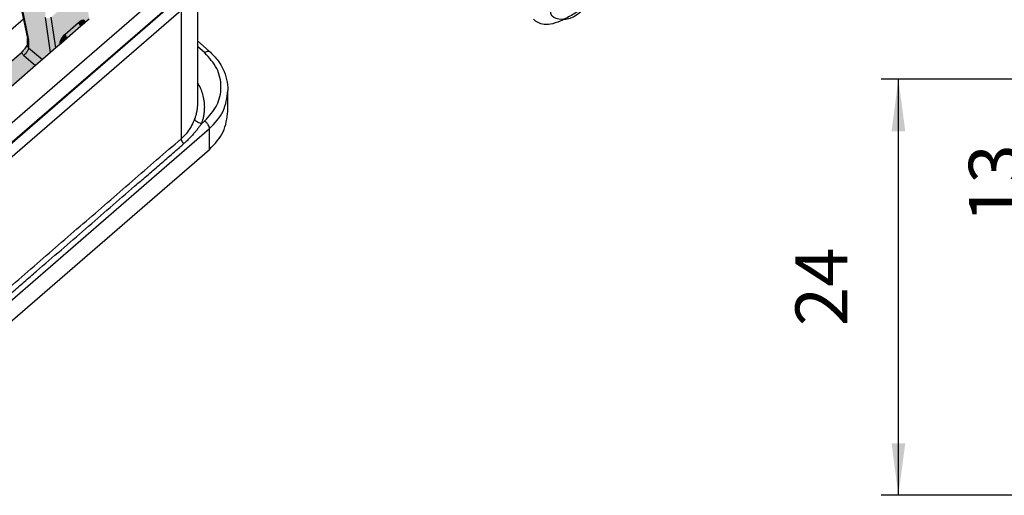
# Model space of a CAD drawing. Units: millimetres. Extents: x 0 to 210, y 0 to 297.
# Drawn here: x 65 to 122, y 76 to 104 of the extents above; entities that cross this region are included whole.
import ezdxf

# ---------------------------------------------------------------- set-up
doc = ezdxf.new("R2010")
doc.units = ezdxf.units.MM
doc.layers.add('1', color=7, linetype='Continuous')
doc.styles.add('CONVERTER_13', font='simplex.shx', dxfattribs={"width": 0.95})
doc.dimstyles.new('ME10_DIM_10', dxfattribs={"dimtxt": 3, "dimasz": 3, "dimexe": 1, "dimexo": 0.5, "dimgap": 2, "dimtad": 1, "dimdsep": 46, "dimtxsty": 'CONVERTER_13', "dimsah": 1, "dimcen": 0.09, "dimclrd": 7, "dimclre": 7, "dimclrt": 7, "dimadec": 0, "dimazin": 0, "dimtfac": 1, "dimtdec": 4, "dimtix": 1, "dimtmove": 0, "dimatfit": 3, "dimfxl": 1, "dimtolj": 1, "dimtzin": 0, "dimarcsym": 0})
doc.dimstyles.new('ME10_DIM_11', dxfattribs={"dimtxt": 3, "dimasz": 3, "dimexe": 1, "dimexo": 0.5, "dimgap": 2, "dimtad": 1, "dimdsep": 46, "dimtxsty": 'CONVERTER_13', "dimsah": 1, "dimcen": 0.09, "dimclrd": 7, "dimclre": 7, "dimclrt": 7, "dimadec": 0, "dimazin": 0, "dimtfac": 1, "dimtdec": 4, "dimtix": 1, "dimtmove": 0, "dimatfit": 3, "dimfxl": 1, "dimtolj": 1, "dimtzin": 0, "dimarcsym": 0})

# ---------------------------------------------------------------- blocks, each defined once
blk = doc.blocks.new('*D2')
at = {"layer": '1', "color": 7, "linetype": 'Continuous'}
for p, q in [((132.141, 100.444), (114.391, 100.444)), ((115.391, 76.444), (115.391, 100.444)), ((130.729, 76.444), (114.391, 76.444))]:
    blk.add_line(p, q, dxfattribs=at)
at = {"layer": '1', "color": 7}
for points in [[(115.786, 97.444), (114.996, 97.444), (115.391, 100.444)], [(114.996, 79.444), (115.786, 79.444), (115.391, 76.444)]]:
    blk.add_solid(points, dxfattribs=at)
at = {"layer": '1', "color": 7, "insert": (113.391, 86.194), "char_height": 3, "attachment_point": 7, "rotation": 90, "line_spacing_factor": 0.60024, "style": 'CONVERTER_13'}
blk.add_mtext('24', dxfattribs=at)
blk = doc.blocks.new('*D3')
at = {"layer": '1', "color": 7, "linetype": 'Continuous'}
for p, q in [((132.141, 100.444), (124.391, 100.444)), ((125.391, 87.444), (125.391, 100.444)), ((129.891, 87.444), (124.391, 87.444))]:
    blk.add_line(p, q, dxfattribs=at)
at = {"layer": '1', "color": 7}
for points in [[(125.786, 97.444), (124.996, 97.444), (125.391, 100.444)], [(124.996, 90.444), (125.786, 90.444), (125.391, 87.444)]]:
    blk.add_solid(points, dxfattribs=at)
at = {"layer": '1', "color": 7, "insert": (123.391, 92.144), "char_height": 3, "attachment_point": 7, "rotation": 90, "line_spacing_factor": 0.60024, "style": 'CONVERTER_13'}
blk.add_mtext('13', dxfattribs=at)

msp = doc.modelspace()

# ---------------------------------------------------------------- hatches: boundary and pattern name
at = {"layer": '1', "linetype": 'Continuous'}
h = msp.add_hatch(color=1, dxfattribs=at)
edge = h.paths.add_edge_path()
edge.add_line((64.826, 107.481), (64.826, 104.599))
edge.add_line((64.826, 104.599), (65.217, 102.693))
edge.add_arc((64.992, 102.645), 0.23, 0.5813, 12.1718, ccw=False)
edge.add_line((65.222, 102.647), (65.222, 102.258))
edge.add_line((65.222, 102.258), (66.016, 101.57))
edge.add_line((66.016, 101.57), (66.491, 101.982))
edge.add_line((66.491, 101.982), (66.186, 104.001))
edge.add_line((66.186, 104.001), (66.183, 104.032))
edge.add_line((66.183, 104.032), (66.183, 106.305))
edge.add_line((66.183, 106.305), (64.826, 107.481))
h = msp.add_hatch(color=1, dxfattribs=at)
edge = h.paths.add_edge_path()
edge.add_line((68.447, 105.682), (68.715, 103.908))
edge.add_line((68.715, 103.908), (68.489, 103.712))
edge.add_line((68.489, 103.712), (68.486, 103.729))
edge.add_spline(control_points=[(68.486, 103.729), (68.483, 103.743), (68.477, 103.774), (68.448, 103.815), (68.403, 103.837), (68.353, 103.84), (68.298, 103.829), (68.236, 103.803), (68.169, 103.764), (68.127, 103.729), (68.105, 103.711)], knot_values=[0, 0, 0, 0, 0.041779, 0.093962, 0.145303, 0.185891, 0.243232, 0.310869, 0.388643, 0.473853, 0.473853, 0.473853, 0.473853], degree=3, periodic=0)
edge.add_line((68.105, 103.711), (67.313, 103.025))
edge.add_spline(control_points=[(67.313, 103.025), (67.295, 103.009), (67.249, 102.967), (67.184, 102.892), (67.127, 102.811), (67.084, 102.736), (67.05, 102.664), (67.026, 102.591), (67.011, 102.518), (67.014, 102.475), (67.016, 102.455)], knot_values=[0, 0, 0, 0, 0.074958, 0.18585, 0.296646, 0.371727, 0.443035, 0.535777, 0.604134, 0.66359, 0.66359, 0.66359, 0.66359], degree=3, periodic=0)
edge.add_line((67.016, 102.455), (67.018, 102.438))
edge.add_line((67.018, 102.438), (66.792, 102.242))
edge.add_line((66.792, 102.242), (66.524, 104.016))
edge.add_line((66.524, 104.016), (68.447, 105.682))
h = msp.add_hatch(color=1, dxfattribs=at)
edge = h.paths.add_edge_path()
edge.add_line((64.826, 104.599), (65.217, 102.693))
edge.add_spline(control_points=[(65.217, 102.693), (65.201, 102.707), (65.171, 102.733), (65.158, 102.771), (65.152, 102.789)], knot_values=[0, 0, 0, 0, 0.060413, 0.117922, 0.117922, 0.117922, 0.117922], degree=3, periodic=0)
edge.add_line((65.152, 102.789), (65.151, 102.792))
edge.add_line((65.151, 102.792), (64.76, 104.698))
edge.add_spline(control_points=[(64.76, 104.698), (64.766, 104.679), (64.779, 104.64), (64.81, 104.613), (64.826, 104.599)], knot_values=[0, 0, 0, 0, 0.058762, 0.120484, 0.120484, 0.120484, 0.120484], degree=3, periodic=0)
h = msp.add_hatch(color=1, dxfattribs=at)
edge = h.paths.add_edge_path()
edge.add_line((66.186, 104.001), (66.491, 101.982))
edge.add_line((66.491, 101.982), (66.792, 102.242))
edge.add_line((66.792, 102.242), (66.524, 104.016))
edge.add_spline(control_points=[(66.524, 104.016), (66.468, 103.985), (66.358, 103.922), (66.243, 103.975), (66.186, 104.001)], knot_values=[0, 0, 0, 0, 0.181541, 0.357523, 0.357523, 0.357523, 0.357523], degree=3, periodic=0)
h = msp.add_hatch(color=1, dxfattribs=at)
edge = h.paths.add_edge_path()
edge.add_spline(control_points=[(68.105, 103.711), (68.107, 103.704), (68.11, 103.689), (68.119, 103.665), (68.131, 103.638), (68.147, 103.609), (68.166, 103.579), (68.188, 103.55), (68.212, 103.521), (68.229, 103.503), (68.237, 103.494)], knot_values=[0, 0, 0, 0, 0.02141, 0.04707, 0.076835, 0.110135, 0.146052, 0.183391, 0.220857, 0.257214, 0.257214, 0.257214, 0.257214], degree=3, periodic=0)
edge.add_line((68.237, 103.494), (67.445, 102.808))
edge.add_spline(control_points=[(67.445, 102.808), (67.437, 102.817), (67.42, 102.835), (67.397, 102.864), (67.375, 102.893), (67.355, 102.923), (67.339, 102.952), (67.327, 102.979), (67.318, 103.003), (67.315, 103.018), (67.313, 103.025)], knot_values=[0, 0, 0, 0, 0.036356, 0.073822, 0.111162, 0.147078, 0.180379, 0.210144, 0.235804, 0.257214, 0.257214, 0.257214, 0.257214], degree=3, periodic=0)
edge.add_line((67.313, 103.025), (68.105, 103.711))
h = msp.add_hatch(color=1, dxfattribs=at)
edge = h.paths.add_edge_path()
edge.add_spline(control_points=[(68.105, 103.711), (68.107, 103.704), (68.11, 103.689), (68.119, 103.665), (68.131, 103.638), (68.147, 103.609), (68.166, 103.579), (68.188, 103.55), (68.212, 103.521), (68.229, 103.503), (68.237, 103.494)], knot_values=[0, 0, 0, 0, 0.02141, 0.04707, 0.076835, 0.110135, 0.146052, 0.183391, 0.220857, 0.257214, 0.257214, 0.257214, 0.257214], degree=3, periodic=0)
edge.add_line((68.237, 103.494), (68.436, 103.666))
edge.add_spline(control_points=[(68.436, 103.666), (68.438, 103.669), (68.441, 103.675), (68.446, 103.684), (68.452, 103.692), (68.458, 103.7), (68.465, 103.708), (68.472, 103.716), (68.479, 103.723), (68.484, 103.727), (68.486, 103.729)], knot_values=[0, 0, 0, 0, 0.010255, 0.020492, 0.030701, 0.040871, 0.05099, 0.061045, 0.071024, 0.080916, 0.080916, 0.080916, 0.080916], degree=3, periodic=0)
edge.add_spline(control_points=[(68.486, 103.729), (68.483, 103.743), (68.477, 103.774), (68.448, 103.815), (68.403, 103.837), (68.353, 103.84), (68.298, 103.829), (68.236, 103.803), (68.169, 103.764), (68.127, 103.729), (68.105, 103.711)], knot_values=[0, 0, 0, 0, 0.041779, 0.093962, 0.145303, 0.185891, 0.243232, 0.310869, 0.388643, 0.473853, 0.473853, 0.473853, 0.473853], degree=3, periodic=0)
h = msp.add_hatch(color=1, dxfattribs=at)
edge = h.paths.add_edge_path()
edge.add_line((68.486, 103.729), (68.489, 103.712))
edge.add_line((68.489, 103.712), (68.436, 103.666))
edge.add_spline(control_points=[(68.436, 103.666), (68.438, 103.669), (68.441, 103.675), (68.446, 103.684), (68.452, 103.692), (68.458, 103.7), (68.465, 103.708), (68.472, 103.716), (68.479, 103.723), (68.484, 103.727), (68.486, 103.729)], knot_values=[0, 0, 0, 0, 0.010255, 0.020492, 0.030701, 0.040871, 0.05099, 0.061045, 0.071024, 0.080916, 0.080916, 0.080916, 0.080916], degree=3, periodic=0)
h = msp.add_hatch(color=1, dxfattribs=at)
edge = h.paths.add_edge_path()
edge.add_spline(control_points=[(67.313, 103.025), (67.315, 103.018), (67.318, 103.003), (67.327, 102.979), (67.339, 102.952), (67.355, 102.923), (67.375, 102.893), (67.397, 102.864), (67.42, 102.835), (67.437, 102.817), (67.445, 102.808)], knot_values=[0, 0, 0, 0, 0.02141, 0.04707, 0.076835, 0.110135, 0.146052, 0.183391, 0.220857, 0.257214, 0.257214, 0.257214, 0.257214], degree=3, periodic=0)
edge.add_line((67.445, 102.808), (67.089, 102.5))
edge.add_spline(control_points=[(67.089, 102.5), (67.086, 102.499), (67.079, 102.496), (67.068, 102.491), (67.058, 102.485), (67.049, 102.48), (67.04, 102.474), (67.031, 102.468), (67.023, 102.462), (67.018, 102.458), (67.016, 102.455)], knot_values=[0, 0, 0, 0, 0.011569, 0.022947, 0.034118, 0.045069, 0.055787, 0.066264, 0.076492, 0.086465, 0.086465, 0.086465, 0.086465], degree=3, periodic=0)
edge.add_spline(control_points=[(67.016, 102.455), (67.014, 102.475), (67.011, 102.518), (67.026, 102.591), (67.05, 102.664), (67.084, 102.736), (67.127, 102.811), (67.184, 102.892), (67.249, 102.967), (67.295, 103.009), (67.313, 103.025)], knot_values=[0, 0, 0, 0, 0.059456, 0.127813, 0.220555, 0.291863, 0.366944, 0.477739, 0.588631, 0.66359, 0.66359, 0.66359, 0.66359], degree=3, periodic=0)
h = msp.add_hatch(color=1, dxfattribs=at)
edge = h.paths.add_edge_path()
edge.add_line((65.222, 102.647), (65.222, 102.258))
edge.add_spline(control_points=[(65.222, 102.258), (65.221, 102.244), (65.218, 102.213), (65.201, 102.163), (65.175, 102.105), (65.139, 102.042), (65.094, 101.978), (65.044, 101.917), (64.993, 101.861), (64.956, 101.828), (64.939, 101.813)], knot_values=[0, 0, 0, 0, 0.040765, 0.093316, 0.157489, 0.231096, 0.310398, 0.3908, 0.467868, 0.538191, 0.538191, 0.538191, 0.538191], degree=3, periodic=0)
edge.add_spline(control_points=[(64.939, 101.813), (64.926, 101.824), (64.898, 101.85), (64.862, 101.892), (64.829, 101.938), (64.812, 101.971), (64.802, 101.988)], knot_values=[0, 0, 0, 0, 0.052345, 0.113437, 0.164377, 0.223908, 0.223908, 0.223908, 0.223908], degree=3, periodic=0)
edge.add_spline(control_points=[(64.802, 101.988), (64.808, 101.994), (64.821, 102.004), (64.868, 102.049), (64.932, 102.116), (65.014, 102.218), (65.085, 102.319), (65.13, 102.393), (65.151, 102.429)], knot_values=[0, 0, 0, 0, 0.024169, 0.049096, 0.194797, 0.303511, 0.439631, 0.564341, 0.564341, 0.564341, 0.564341], degree=3, periodic=0)
edge.add_line((65.151, 102.429), (65.151, 102.785))
edge.add_spline(control_points=[(65.151, 102.785), (65.156, 102.759), (65.165, 102.706), (65.203, 102.667), (65.222, 102.647)], knot_values=[0, 0, 0, 0, 0.077163, 0.157756, 0.157756, 0.157756, 0.157756], degree=3, periodic=0)
h = msp.add_hatch(color=1, dxfattribs=at)
edge = h.paths.add_edge_path()
edge.add_line((66.016, 101.57), (65.617, 101.225))
edge.add_line((65.617, 101.225), (64.939, 101.813))
edge.add_spline(control_points=[(64.939, 101.813), (64.956, 101.828), (64.993, 101.861), (65.044, 101.917), (65.094, 101.978), (65.139, 102.042), (65.175, 102.105), (65.201, 102.163), (65.218, 102.213), (65.221, 102.244), (65.222, 102.258)], knot_values=[0, 0, 0, 0, 0.070323, 0.147391, 0.227793, 0.307095, 0.380702, 0.444875, 0.497426, 0.538191, 0.538191, 0.538191, 0.538191], degree=3, periodic=0)
edge.add_line((65.222, 102.258), (66.016, 101.57))
h = msp.add_hatch(color=1, dxfattribs=at)
edge = h.paths.add_edge_path()
edge.add_line((65.152, 102.789), (65.151, 102.792))
edge.add_spline(control_points=[(65.151, 102.792), (65.151, 102.791), (65.151, 102.788), (65.151, 102.786), (65.151, 102.785)], knot_values=[0, 0, 0, 0, 0.003621, 0.007236, 0.007236, 0.007236, 0.007236], degree=3, periodic=0)
edge.add_spline(control_points=[(65.151, 102.785), (65.156, 102.759), (65.165, 102.706), (65.203, 102.667), (65.222, 102.647)], knot_values=[0, 0, 0, 0, 0.077163, 0.157756, 0.157756, 0.157756, 0.157756], degree=3, periodic=0)
edge.add_arc((64.992, 102.645), 0.23, 0.5813, 12.1718)
edge.add_spline(control_points=[(65.217, 102.693), (65.201, 102.707), (65.171, 102.733), (65.158, 102.771), (65.152, 102.789)], knot_values=[0, 0, 0, 0, 0.060413, 0.117922, 0.117922, 0.117922, 0.117922], degree=3, periodic=0)
h = msp.add_hatch(color=1, dxfattribs=at)
edge = h.paths.add_edge_path()
edge.add_line((67.089, 102.5), (67.018, 102.438))
edge.add_line((67.018, 102.438), (67.016, 102.455))
edge.add_spline(control_points=[(67.016, 102.455), (67.018, 102.458), (67.023, 102.462), (67.031, 102.468), (67.04, 102.474), (67.049, 102.48), (67.058, 102.485), (67.068, 102.491), (67.079, 102.496), (67.086, 102.499), (67.089, 102.5)], knot_values=[0, 0, 0, 0, 0.009973, 0.020201, 0.030678, 0.041396, 0.052347, 0.063518, 0.074896, 0.086465, 0.086465, 0.086465, 0.086465], degree=3, periodic=0)
h = msp.add_hatch(color=1, dxfattribs=at)
edge = h.paths.add_edge_path()
edge.add_line((62.38, 99.89), (62.576, 98.591))
edge.add_line((62.576, 98.591), (65.617, 101.225))
edge.add_line((65.617, 101.225), (64.939, 101.813))
edge.add_spline(control_points=[(64.939, 101.813), (64.926, 101.824), (64.898, 101.85), (64.862, 101.892), (64.829, 101.938), (64.812, 101.971), (64.802, 101.988)], knot_values=[0, 0, 0, 0, 0.052345, 0.113437, 0.164377, 0.223908, 0.223908, 0.223908, 0.223908], degree=3, periodic=0)
edge.add_line((64.802, 101.988), (62.38, 99.89))

# ---------------------------------------------------------------- linework, layer by layer
at = {"color": 7, "linetype": 'Continuous'}
for p, q in [((62.987, 96.841), (74.301, 106.639)), ((74.301, 105.498), (62.987, 95.7)), ((74.301, 105.458), (62.987, 95.66)), ((74.955, 105.434), (74.955, 99.022)), ((74.301, 104.658), (62.987, 94.86)), ((64.76, 104.698), (65.151, 102.792)), ((64.826, 104.599), (65.217, 102.693)), ((66.491, 101.982), (66.186, 104.001)), ((66.792, 102.242), (66.524, 104.016)), ((74.018, 104.413), (74.018, 97.009)), ((62.294, 101.638), (64.921, 103.913)), ((67.313, 103.025), (68.105, 103.711)), ((68.237, 103.494), (67.445, 102.808)), ((68.436, 103.666), (68.237, 103.494)), ((68.489, 103.712), (68.436, 103.666)), ((68.486, 103.729), (68.489, 103.712)), ((68.715, 103.908), (68.489, 103.712)), ((67.445, 102.808), (67.089, 102.5)), ((65.152, 102.789), (65.151, 102.792)), ((65.222, 102.647), (65.222, 102.258)), ((65.222, 102.258), (66.016, 101.57)), ((66.792, 102.242), (66.491, 101.982)), ((67.018, 102.438), (66.792, 102.242)), ((67.018, 102.438), (67.016, 102.455)), ((67.089, 102.5), (67.018, 102.438)), ((75.638, 102.06), (74.955, 102.651)), ((75.376, 101.958), (74.955, 102.322)), ((62.38, 99.89), (64.802, 101.988)), ((64.939, 101.813), (65.617, 101.225)), ((66.491, 101.982), (66.016, 101.57)), ((65.617, 101.225), (62.576, 98.591)), ((66.016, 101.57), (65.617, 101.225)), ((76.713, 98.598), (76.713, 99.798)), ((75.184, 97.873), (75.376, 98.039)), ((61.63, 85.444), (75.659, 97.594)), ((75.659, 96.394), (75.659, 97.594)), ((61.63, 84.244), (75.659, 96.394))]:
    msp.add_line(p, q, dxfattribs=at)
msp.add_arc((64.992, 102.645), 0.23, 0.5813, 12.1718, dxfattribs=at)
for points, knots in [([(111.755, 120.411), (111.824, 120.322), (111.968, 120.134), (112.051, 119.729), (111.969, 119.236), (111.701, 118.668), (111.218, 117.903), (110.39, 116.81), (109.314, 115.549), (107.933, 114.039), (106.362, 112.421), (104.84, 110.939), (103.464, 109.653), (102.196, 108.504), (100.638, 107.154), (99.148, 105.942), (97.82, 104.95), (96.866, 104.305), (96.076, 103.865), (95.494, 103.628), (94.998, 103.573), (94.598, 103.677), (94.418, 103.831), (94.333, 103.905)], [0, 0, 0, 0, 0.335558, 0.703851, 1.19933, 1.8085, 2.576475, 3.910933, 5.917532, 7.550695, 10.047126, 12.682941, 13.922351, 15.69753, 17.815275, 20.107669, 21.455077, 22.789534, 23.55751, 24.166679, 24.662158, 25.030452, 25.366009, 25.366009, 25.366009, 25.366009]), ([(97.965, 107.696), (97.474, 107.03), (96.728, 106.02), (94.925, 104.159), (96.514, 103.664), (97.962, 105.325), (100.522, 106.913), (103.452, 109.646), (106.38, 112.438), (109.194, 115.284), (110.435, 117.137), (112.256, 119.004), (110.666, 119.498), (109.219, 117.839), (106.654, 116.249), (103.747, 113.523), (100.731, 110.702), (98.855, 108.664), (97.965, 107.696)], [0, 0, 0, 0, 2.929482, 4.442856, 5.014952, 6.975297, 10.258317, 14.389877, 18.752536, 22.691715, 25.621197, 27.134571, 27.706667, 29.667012, 32.950032, 37.081592, 41.444251, 45.38343, 45.38343, 45.38343, 45.38343]), ([(68.486, 103.729), (68.483, 103.743), (68.477, 103.774), (68.448, 103.815), (68.403, 103.837), (68.353, 103.84), (68.298, 103.829), (68.236, 103.803), (68.169, 103.764), (68.127, 103.729), (68.105, 103.711)], [0, 0, 0, 0, 0.0417793, 0.0939625, 0.1453032, 0.1858908, 0.2432321, 0.310869, 0.3886434, 0.4738527, 0.4738527, 0.4738527, 0.4738527]), ([(68.105, 103.711), (68.107, 103.704), (68.11, 103.689), (68.119, 103.665), (68.131, 103.638), (68.147, 103.609), (68.166, 103.579), (68.188, 103.55), (68.212, 103.521), (68.229, 103.503), (68.237, 103.494)], [0, 0, 0, 0, 0.0214099, 0.0470701, 0.0768348, 0.1101354, 0.1460518, 0.1833914, 0.2208575, 0.2572138, 0.2572138, 0.2572138, 0.2572138]), ([(68.436, 103.666), (68.438, 103.669), (68.441, 103.675), (68.446, 103.684), (68.452, 103.692), (68.458, 103.7), (68.465, 103.708), (68.472, 103.716), (68.479, 103.723), (68.484, 103.727), (68.486, 103.729)], [0, 0, 0, 0, 0.01025459, 0.02049199, 0.03070133, 0.04087122, 0.05098972, 0.06104479, 0.07102426, 0.08091625, 0.08091625, 0.08091625, 0.08091625]), ([(67.313, 103.025), (67.295, 103.009), (67.249, 102.967), (67.184, 102.892), (67.127, 102.811), (67.084, 102.736), (67.05, 102.664), (67.026, 102.591), (67.011, 102.518), (67.014, 102.475), (67.016, 102.455)], [0, 0, 0, 0, 0.0749584, 0.1858504, 0.2966458, 0.3717266, 0.4430351, 0.5357766, 0.6041335, 0.6635898, 0.6635898, 0.6635898, 0.6635898]), ([(67.313, 103.025), (67.315, 103.018), (67.318, 103.003), (67.327, 102.979), (67.339, 102.952), (67.355, 102.923), (67.375, 102.893), (67.397, 102.864), (67.42, 102.835), (67.437, 102.817), (67.445, 102.808)], [0, 0, 0, 0, 0.0214099, 0.0470701, 0.0768348, 0.1101354, 0.1460518, 0.1833914, 0.2208575, 0.2572138, 0.2572138, 0.2572138, 0.2572138]), ([(65.151, 102.429), (65.13, 102.393), (65.085, 102.319), (65.014, 102.218), (64.932, 102.116), (64.868, 102.049), (64.821, 102.004), (64.808, 101.994), (64.802, 101.988)], [0, 0, 0, 0, 0.12471, 0.2608297, 0.3695444, 0.5152448, 0.5401719, 0.5643412, 0.5643412, 0.5643412, 0.5643412]), ([(65.222, 102.258), (65.221, 102.244), (65.218, 102.213), (65.201, 102.163), (65.175, 102.105), (65.139, 102.042), (65.094, 101.978), (65.044, 101.917), (64.993, 101.861), (64.956, 101.828), (64.939, 101.813)], [0, 0, 0, 0, 0.0407648, 0.0933156, 0.157489, 0.2310959, 0.3103977, 0.3907996, 0.4678676, 0.538191, 0.538191, 0.538191, 0.538191]), ([(65.151, 102.785), (65.151, 102.786), (65.151, 102.788), (65.151, 102.791), (65.151, 102.792)], [0, 0, 0, 0, 0.003615565, 0.007236164, 0.007236164, 0.007236164, 0.007236164]), ([(65.222, 102.647), (65.203, 102.667), (65.165, 102.706), (65.156, 102.759), (65.151, 102.785)], [0, 0, 0, 0, 0.0805928, 0.157756, 0.157756, 0.157756, 0.157756]), ([(65.222, 102.258), (65.213, 102.266), (65.192, 102.286), (65.17, 102.322), (65.154, 102.364), (65.152, 102.391), (65.151, 102.405)], [0, 0, 0, 0, 0.0358037, 0.0856011, 0.1269147, 0.1677261, 0.1677261, 0.1677261, 0.1677261]), ([(65.217, 102.693), (65.201, 102.707), (65.171, 102.733), (65.158, 102.771), (65.152, 102.789)], [0, 0, 0, 0, 0.0604129, 0.1179219, 0.1179219, 0.1179219, 0.1179219]), ([(67.089, 102.5), (67.086, 102.499), (67.079, 102.496), (67.068, 102.491), (67.058, 102.485), (67.049, 102.48), (67.04, 102.474), (67.031, 102.468), (67.023, 102.462), (67.018, 102.458), (67.016, 102.455)], [0, 0, 0, 0, 0.01156862, 0.02294659, 0.03411786, 0.04506867, 0.05578727, 0.06626419, 0.07649187, 0.0864649, 0.0864649, 0.0864649, 0.0864649]), ([(64.939, 101.813), (64.926, 101.824), (64.898, 101.85), (64.862, 101.892), (64.829, 101.938), (64.812, 101.971), (64.802, 101.988)], [0, 0, 0, 0, 0.0523455, 0.1134372, 0.1643766, 0.2239083, 0.2239083, 0.2239083, 0.2239083]), ([(75.376, 101.958), (75.425, 102.003), (75.502, 102.073), (75.602, 102.064), (75.638, 102.06)], [0, 0, 0, 0, 0.1881684, 0.2922973, 0.2922973, 0.2922973, 0.2922973]), ([(75.376, 98.039), (75.637, 98.321), (76.149, 98.873), (76.393, 99.998), (76.149, 101.124), (75.637, 101.676), (75.376, 101.958)], [0, 0, 0, 0, 1.135561, 2.223698, 3.311834, 4.447396, 4.447396, 4.447396, 4.447396]), ([(75.638, 102.06), (75.822, 101.879), (76.132, 101.574), (76.459, 101.011), (76.671, 100.439), (76.699, 100.011), (76.713, 99.798)], [0, 0, 0, 0, 0.770548, 1.297016, 1.941438, 2.578545, 2.578545, 2.578545, 2.578545]), ([(74.955, 100.251), (75.016, 100.139), (75.137, 99.918), (75.239, 99.623), (75.3, 99.379), (75.334, 99.181), (75.356, 98.954), (75.357, 98.719), (75.338, 98.493), (75.309, 98.317), (75.279, 98.182), (75.257, 98.095), (75.236, 98.026), (75.223, 97.983), (75.211, 97.949), (75.202, 97.923), (75.194, 97.897), (75.188, 97.88), (75.184, 97.873)], [0, 0, 0, 0, 0.380556, 0.75659, 0.931229, 1.133521, 1.36098, 1.612092, 1.838374, 2.039659, 2.146893, 2.25439, 2.30826, 2.362221, 2.390912, 2.416273, 2.445515, 2.470414, 2.470414, 2.470414, 2.470414]), ([(75.659, 97.594), (75.961, 97.911), (76.553, 98.532), (76.66, 99.382), (76.713, 99.798)], [0, 0, 0, 0, 1.277506, 2.50166, 2.50166, 2.50166, 2.50166]), ([(74.955, 99.022), (74.954, 98.956), (74.95, 98.813), (74.919, 98.589), (74.871, 98.373), (74.824, 98.237), (74.803, 98.178)], [0, 0, 0, 0, 0.2000914, 0.4294203, 0.6767006, 0.8619225, 0.8619225, 0.8619225, 0.8619225]), ([(75.659, 96.394), (75.961, 96.711), (76.553, 97.332), (76.66, 98.182), (76.713, 98.598)], [0, 0, 0, 0, 1.277506, 2.50166, 2.50166, 2.50166, 2.50166]), ([(74.803, 98.178), (74.746, 98.039), (74.655, 97.82), (74.46, 97.5), (74.265, 97.239), (74.091, 97.077), (74.018, 97.009)], [0, 0, 0, 0, 0.45064, 0.710607, 1.123356, 1.421904, 1.421904, 1.421904, 1.421904]), ([(75.184, 97.873), (75.177, 97.86), (75.162, 97.834), (75.133, 97.799), (75.106, 97.76), (75.07, 97.711), (75.023, 97.646), (74.943, 97.541), (74.842, 97.414), (74.688, 97.233), (74.513, 97.044), (74.325, 96.86), (74.209, 96.757), (74.16, 96.714)], [0, 0, 0, 0, 0.043527, 0.092032, 0.133945, 0.185381, 0.276324, 0.374862, 0.581429, 0.762054, 1.08781, 1.352853, 1.551558, 1.551558, 1.551558, 1.551558]), ([(75.184, 97.873), (75.133, 97.888), (75.032, 97.917), (74.907, 97.99), (74.814, 98.079), (74.806, 98.149), (74.803, 98.178)], [0, 0, 0, 0, 0.158096, 0.3139043, 0.4365363, 0.5214798, 0.5214798, 0.5214798, 0.5214798]), ([(75.659, 97.594), (75.653, 97.626), (75.64, 97.702), (75.574, 97.814), (75.488, 97.933), (75.413, 98.003), (75.376, 98.039)], [0, 0, 0, 0, 0.0975876, 0.23055, 0.3838641, 0.5374494, 0.5374494, 0.5374494, 0.5374494]), ([(62.704, 87.211), (63.647, 88.028), (65.533, 89.66), (68.361, 92.11), (71.19, 94.559), (73.075, 96.192), (74.018, 97.009)], [0, 0, 0, 0, 3.741264, 7.483315, 11.224579, 14.96663, 14.96663, 14.96663, 14.96663]), ([(62.846, 86.916), (63.082, 87.12), (63.553, 87.528), (64.26, 88.14), (64.967, 88.753), (65.91, 89.569), (67.089, 90.59), (68.503, 91.815), (69.917, 93.039), (71.095, 94.06), (72.038, 94.876), (72.745, 95.489), (73.453, 96.101), (73.924, 96.509), (74.16, 96.714)], [0, 0, 0, 0, 0.935401, 1.870829, 2.806243, 3.741658, 5.612486, 7.483315, 9.354144, 11.224972, 12.160387, 13.095801, 14.031202, 14.96663, 14.96663, 14.96663, 14.96663]), ([(74.018, 97.009), (74.02, 96.982), (74.024, 96.916), (74.078, 96.815), (74.131, 96.749), (74.16, 96.714)], [0, 0, 0, 0, 0.0802258, 0.1968836, 0.3347789, 0.3347789, 0.3347789, 0.3347789])]:
    msp.add_open_spline(points, degree=3, knots=knots, dxfattribs=at)
at = {"layer": '1', "color": 7, "linetype": 'Continuous'}
msp.add_line((65.151, 102.429), (65.151, 102.785), dxfattribs=at)

# ---------------------------------------------------------------- dimensions: what is measured, and where the dimension line sits
at = {"layer": '1'}
for base, p2, dimstyle, picture, middle in [((115.391, 76.444), (131.229, 76.444), 'ME10_DIM_10', '*D2', (111.891, 88.444)), ((125.391, 87.444), (130.391, 87.444), 'ME10_DIM_11', '*D3', (121.891, 93.944))]:
    dim = msp.add_linear_dim(base=base, p1=(132.641, 100.444), p2=p2, angle=90, dimstyle=dimstyle, dxfattribs=at)
    dim.commit()
    dim.dimension.update_dxf_attribs({"geometry": picture, "text_midpoint": middle, "text_rotation": 90})

doc.saveas('drawing.dxf')
